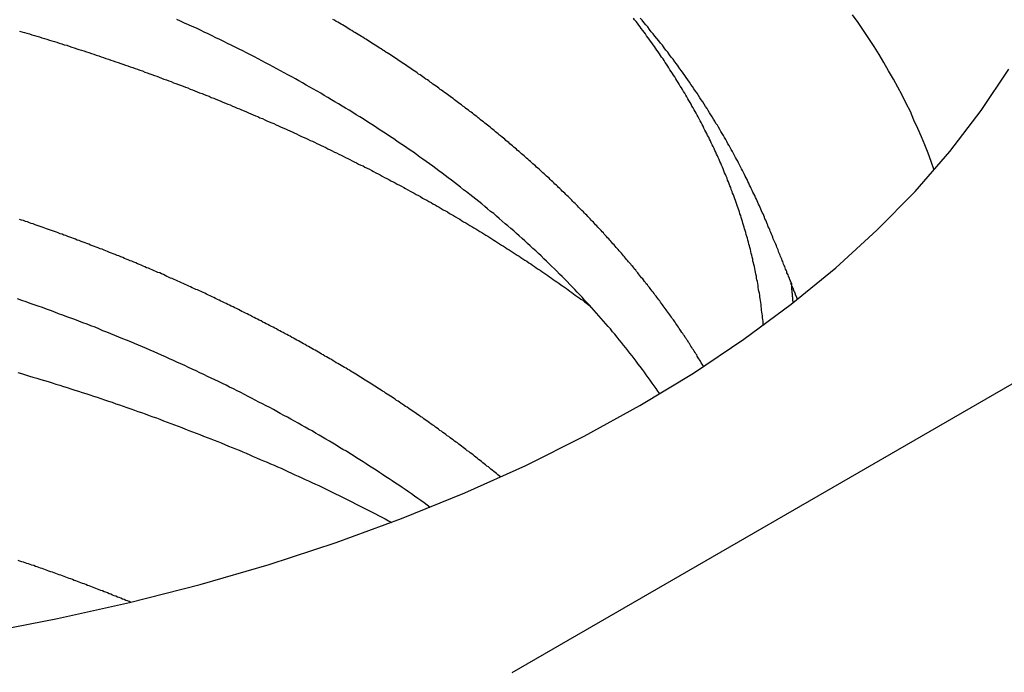
# Model space of a CAD drawing. Extents: x 0 to 2099, y -752 to 736.
# Drawn here: x 203 to 206, y 471 to 473 of the extents above; entities that cross this region are included whole.
import ezdxf

# ---------------------------------------------------------------- set-up
doc = ezdxf.new("R2010")
doc.units = 0
doc.header["$LTSCALE"] = 3
doc.layers.add('TK1', color=7, linetype='CONTINUOUS')

msp = doc.modelspace()

# ---------------------------------------------------------------- linework, layer by layer
at = {"layer": 'TK1'}
msp.add_line((248.9685, 496.3046), (204.4207, 470.585), dxfattribs=at)
for points in [[(205.936, 472.389, 0), (205.926, 472.42, 0), (205.915, 472.45, 0), (205.903, 472.48, 0), (205.891, 472.509, 0), (205.878, 472.539, 0), (205.864, 472.569, 0), (205.851, 472.599, 0), (205.836, 472.628, 0), (205.821, 472.658, 0), (205.806, 472.687, 0), (205.79, 472.716, 0), (205.773, 472.746, 0), (205.756, 472.775, 0), (205.739, 472.804, 0), (205.721, 472.833, 0), (205.702, 472.862, 0), (205.683, 472.89, 0), (205.664, 472.919, 0), (205.643, 472.947, 0)], [(204.951, 471.586, 0), (204.944, 471.596, 0), (204.938, 471.606, 0), (204.931, 471.615, 0), (204.924, 471.625, 0), (204.917, 471.635, 0), (204.91, 471.645, 0), (204.903, 471.655, 0), (204.896, 471.664, 0), (204.889, 471.674, 0), (204.881, 471.684, 0), (204.874, 471.693, 0), (204.867, 471.703, 0), (204.859, 471.713, 0), (204.852, 471.723, 0), (204.844, 471.732, 0), (204.837, 471.742, 0), (204.829, 471.752, 0), (204.821, 471.761, 0), (204.814, 471.771, 0), (204.806, 471.78, 0), (204.798, 471.79, 0), (204.79, 471.8, 0), (204.782, 471.809, 0), (204.774, 471.819, 0), (204.766, 471.828, 0), (204.758, 471.838, 0), (204.749, 471.847, 0), (204.741, 471.857, 0), (204.733, 471.866, 0), (204.724, 471.876, 0), (204.716, 471.885, 0), (204.707, 471.895, 0), (204.699, 471.904, 0), (204.69, 471.914, 0), (204.681, 471.923, 0), (204.673, 471.933, 0), (204.664, 471.942, 0), (204.655, 471.951, 0), (204.646, 471.961, 0), (204.637, 471.97, 0), (204.628, 471.979, 0), (204.619, 471.989, 0), (204.61, 471.998, 0), (204.601, 472.007, 0), (204.591, 472.016, 0), (204.582, 472.026, 0), (204.573, 472.035, 0), (204.563, 472.044, 0), (204.554, 472.053, 0), (204.545, 472.062, 0), (204.535, 472.071, 0), (204.525, 472.081, 0), (204.516, 472.09, 0), (204.506, 472.099, 0), (204.496, 472.108, 0), (204.486, 472.117, 0), (204.477, 472.126, 0), (204.467, 472.135, 0), (204.457, 472.144, 0), (204.447, 472.153, 0), (204.437, 472.162, 0), (204.427, 472.171, 0), (204.416, 472.18, 0), (204.406, 472.189, 0), (204.396, 472.197, 0), (204.386, 472.206, 0), (204.375, 472.215, 0), (204.365, 472.224, 0), (204.355, 472.233, 0), (204.344, 472.241, 0), (204.333, 472.25, 0), (204.323, 472.259, 0), (204.312, 472.268, 0), (204.302, 472.276, 0), (204.291, 472.285, 0), (204.28, 472.293, 0), (204.269, 472.302, 0), (204.258, 472.311, 0), (204.247, 472.319, 0), (204.236, 472.328, 0), (204.225, 472.336, 0), (204.214, 472.345, 0), (204.203, 472.353, 0), (204.192, 472.362, 0), (204.181, 472.37, 0), (204.17, 472.378, 0), (204.158, 472.387, 0), (204.147, 472.395, 0), (204.136, 472.403, 0), (204.124, 472.412, 0), (204.113, 472.42, 0), (204.101, 472.428, 0), (204.09, 472.436, 0), (204.078, 472.445, 0), (204.067, 472.453, 0), (204.055, 472.461, 0), (204.043, 472.469, 0), (204.031, 472.477, 0), (204.019, 472.485, 0), (204.007, 472.493, 0), (203.996, 472.501, 0), (203.984, 472.509, 0), (203.972, 472.517, 0), (203.959, 472.525, 0), (203.947, 472.533, 0), (203.935, 472.541, 0), (203.923, 472.549, 0), (203.911, 472.557, 0), (203.898, 472.565, 0), (203.886, 472.573, 0), (203.874, 472.58, 0), (203.861, 472.588, 0), (203.849, 472.596, 0), (203.836, 472.604, 0), (203.823, 472.611, 0), (203.811, 472.619, 0), (203.798, 472.627, 0), (203.785, 472.634, 0), (203.773, 472.642, 0), (203.76, 472.65, 0), (203.747, 472.657, 0), (203.734, 472.665, 0), (203.721, 472.672, 0), (203.708, 472.68, 0), (203.695, 472.687, 0), (203.682, 472.694, 0), (203.669, 472.702, 0), (203.656, 472.709, 0), (203.643, 472.717, 0), (203.63, 472.724, 0), (203.616, 472.731, 0), (203.603, 472.738, 0), (203.59, 472.746, 0), (203.576, 472.753, 0), (203.563, 472.76, 0), (203.55, 472.767, 0), (203.536, 472.774, 0), (203.523, 472.781, 0), (203.509, 472.789, 0), (203.496, 472.796, 0), (203.482, 472.803, 0), (203.468, 472.81, 0), (203.455, 472.817, 0), (203.441, 472.823, 0), (203.427, 472.83, 0), (203.413, 472.837, 0), (203.399, 472.844, 0), (203.386, 472.851, 0), (203.372, 472.858, 0), (203.358, 472.864, 0), (203.344, 472.871, 0), (203.33, 472.878, 0), (203.316, 472.884, 0), (203.302, 472.891, 0), (203.288, 472.898, 0), (203.273, 472.904, 0), (203.259, 472.911, 0), (203.245, 472.917, 0), (203.231, 472.924, 0), (203.217, 472.93, 0)], [(205.109, 471.684, 0), (205.106, 471.689, 0), (205.103, 471.693, 0), (205.1, 471.698, 0), (205.098, 471.703, 0), (205.095, 471.707, 0), (205.092, 471.712, 0), (205.089, 471.716, 0), (205.086, 471.721, 0), (205.084, 471.726, 0), (205.081, 471.73, 0), (205.078, 471.735, 0), (205.075, 471.739, 0), (205.072, 471.744, 0), (205.069, 471.748, 0), (205.066, 471.753, 0), (205.063, 471.757, 0), (205.06, 471.762, 0), (205.058, 471.767, 0), (205.055, 471.771, 0), (205.052, 471.776, 0), (205.049, 471.78, 0), (205.046, 471.785, 0), (205.043, 471.789, 0), (205.04, 471.794, 0), (205.037, 471.798, 0), (205.034, 471.803, 0), (205.031, 471.807, 0), (205.027, 471.812, 0), (205.024, 471.816, 0), (205.021, 471.821, 0), (205.018, 471.825, 0), (205.015, 471.83, 0), (205.012, 471.834, 0), (205.009, 471.839, 0), (205.006, 471.843, 0), (205.003, 471.848, 0), (205, 471.852, 0), (204.996, 471.857, 0), (204.993, 471.861, 0), (204.99, 471.866, 0), (204.987, 471.87, 0), (204.984, 471.875, 0), (204.98, 471.879, 0), (204.977, 471.884, 0), (204.974, 471.888, 0), (204.971, 471.893, 0), (204.967, 471.897, 0), (204.964, 471.902, 0), (204.961, 471.906, 0), (204.958, 471.911, 0), (204.954, 471.915, 0), (204.951, 471.92, 0), (204.948, 471.924, 0), (204.944, 471.928, 0), (204.941, 471.933, 0), (204.938, 471.937, 0), (204.934, 471.942, 0), (204.931, 471.946, 0), (204.927, 471.951, 0), (204.924, 471.955, 0), (204.921, 471.959, 0), (204.917, 471.964, 0), (204.914, 471.968, 0), (204.91, 471.973, 0), (204.907, 471.977, 0), (204.903, 471.981, 0), (204.9, 471.986, 0), (204.897, 471.99, 0), (204.893, 471.995, 0), (204.89, 471.999, 0), (204.886, 472.003, 0), (204.882, 472.008, 0), (204.879, 472.012, 0), (204.875, 472.017, 0), (204.872, 472.021, 0), (204.868, 472.025, 0), (204.865, 472.03, 0), (204.861, 472.034, 0), (204.858, 472.038, 0), (204.854, 472.043, 0), (204.85, 472.047, 0), (204.847, 472.052, 0), (204.843, 472.056, 0), (204.839, 472.06, 0), (204.836, 472.065, 0), (204.832, 472.069, 0), (204.828, 472.073, 0), (204.825, 472.078, 0), (204.821, 472.082, 0), (204.817, 472.086, 0), (204.814, 472.091, 0), (204.81, 472.095, 0), (204.806, 472.099, 0), (204.802, 472.104, 0), (204.798, 472.108, 0), (204.795, 472.112, 0), (204.791, 472.116, 0), (204.787, 472.121, 0), (204.783, 472.125, 0), (204.779, 472.129, 0), (204.776, 472.134, 0), (204.772, 472.138, 0), (204.768, 472.142, 0), (204.764, 472.146, 0), (204.76, 472.151, 0), (204.756, 472.155, 0), (204.752, 472.159, 0), (204.749, 472.164, 0), (204.745, 472.168, 0), (204.741, 472.172, 0), (204.737, 472.176, 0), (204.733, 472.181, 0), (204.729, 472.185, 0), (204.725, 472.189, 0), (204.721, 472.193, 0), (204.717, 472.198, 0), (204.713, 472.202, 0), (204.709, 472.206, 0), (204.705, 472.21, 0), (204.701, 472.214, 0), (204.697, 472.219, 0), (204.693, 472.223, 0), (204.689, 472.227, 0), (204.685, 472.231, 0), (204.681, 472.235, 0), (204.677, 472.24, 0), (204.672, 472.244, 0), (204.668, 472.248, 0), (204.664, 472.252, 0), (204.66, 472.256, 0), (204.656, 472.261, 0), (204.652, 472.265, 0), (204.648, 472.269, 0), (204.643, 472.273, 0), (204.639, 472.277, 0), (204.635, 472.281, 0), (204.631, 472.286, 0), (204.627, 472.29, 0), (204.622, 472.294, 0), (204.618, 472.298, 0), (204.614, 472.302, 0), (204.61, 472.306, 0), (204.606, 472.31, 0), (204.601, 472.314, 0), (204.597, 472.319, 0), (204.593, 472.323, 0), (204.588, 472.327, 0), (204.584, 472.331, 0), (204.58, 472.335, 0), (204.575, 472.339, 0), (204.571, 472.343, 0), (204.567, 472.347, 0), (204.562, 472.351, 0), (204.558, 472.355, 0), (204.554, 472.36, 0), (204.549, 472.364, 0), (204.545, 472.368, 0), (204.54, 472.372, 0), (204.536, 472.376, 0), (204.532, 472.38, 0), (204.527, 472.384, 0), (204.523, 472.388, 0), (204.518, 472.392, 0), (204.514, 472.396, 0), (204.509, 472.4, 0), (204.505, 472.404, 0), (204.5, 472.408, 0), (204.496, 472.412, 0), (204.491, 472.416, 0), (204.487, 472.42, 0), (204.482, 472.424, 0), (204.478, 472.428, 0), (204.473, 472.432, 0), (204.469, 472.436, 0), (204.464, 472.44, 0), (204.46, 472.444, 0), (204.455, 472.448, 0), (204.45, 472.452, 0), (204.446, 472.456, 0), (204.441, 472.46, 0), (204.437, 472.464, 0), (204.432, 472.468, 0), (204.427, 472.472, 0), (204.423, 472.476, 0), (204.418, 472.48, 0), (204.413, 472.484, 0), (204.409, 472.488, 0), (204.404, 472.492, 0), (204.399, 472.496, 0), (204.395, 472.5, 0), (204.39, 472.504, 0), (204.385, 472.508, 0), (204.38, 472.512, 0), (204.376, 472.515, 0), (204.371, 472.519, 0), (204.366, 472.523, 0), (204.361, 472.527, 0), (204.357, 472.531, 0), (204.352, 472.535, 0), (204.347, 472.539, 0), (204.342, 472.543, 0), (204.337, 472.547, 0), (204.333, 472.55, 0), (204.328, 472.554, 0), (204.323, 472.558, 0), (204.318, 472.562, 0), (204.313, 472.566, 0), (204.308, 472.57, 0), (204.303, 472.574, 0), (204.299, 472.577, 0), (204.294, 472.581, 0), (204.289, 472.585, 0), (204.284, 472.589, 0), (204.279, 472.593, 0), (204.274, 472.597, 0), (204.269, 472.6, 0), (204.264, 472.604, 0), (204.259, 472.608, 0), (204.254, 472.612, 0), (204.249, 472.616, 0), (204.244, 472.619, 0), (204.239, 472.623, 0), (204.234, 472.627, 0), (204.229, 472.631, 0), (204.224, 472.634, 0), (204.219, 472.638, 0), (204.214, 472.642, 0), (204.209, 472.646, 0), (204.204, 472.65, 0), (204.199, 472.653, 0), (204.194, 472.657, 0), (204.189, 472.661, 0), (204.184, 472.664, 0), (204.179, 472.668, 0), (204.173, 472.672, 0), (204.168, 472.676, 0), (204.163, 472.679, 0), (204.158, 472.683, 0), (204.153, 472.687, 0), (204.148, 472.69, 0), (204.143, 472.694, 0), (204.137, 472.698, 0), (204.132, 472.702, 0), (204.127, 472.705, 0), (204.122, 472.709, 0), (204.117, 472.713, 0), (204.112, 472.716, 0), (204.106, 472.72, 0), (204.101, 472.724, 0), (204.096, 472.727, 0), (204.091, 472.731, 0), (204.085, 472.734, 0), (204.08, 472.738, 0), (204.075, 472.742, 0), (204.07, 472.745, 0), (204.064, 472.749, 0), (204.059, 472.753, 0), (204.054, 472.756, 0), (204.048, 472.76, 0), (204.043, 472.763, 0), (204.038, 472.767, 0), (204.032, 472.771, 0), (204.027, 472.774, 0), (204.022, 472.778, 0), (204.016, 472.781, 0), (204.011, 472.785, 0), (204.006, 472.788, 0), (204, 472.792, 0), (203.995, 472.796, 0), (203.989, 472.799, 0), (203.984, 472.803, 0), (203.979, 472.806, 0), (203.973, 472.81, 0), (203.968, 472.813, 0), (203.962, 472.817, 0), (203.957, 472.82, 0), (203.951, 472.824, 0), (203.946, 472.827, 0), (203.94, 472.831, 0), (203.935, 472.834, 0), (203.929, 472.838, 0), (203.924, 472.841, 0), (203.918, 472.845, 0), (203.913, 472.848, 0), (203.907, 472.852, 0), (203.902, 472.855, 0), (203.896, 472.859, 0), (203.891, 472.862, 0), (203.885, 472.866, 0), (203.88, 472.869, 0), (203.874, 472.872, 0), (203.868, 472.876, 0), (203.863, 472.879, 0), (203.857, 472.883, 0), (203.852, 472.886, 0), (203.846, 472.89, 0), (203.84, 472.893, 0), (203.835, 472.896, 0), (203.829, 472.9, 0), (203.824, 472.903, 0), (203.818, 472.907, 0), (203.812, 472.91, 0), (203.807, 472.913, 0), (203.801, 472.917, 0), (203.795, 472.92, 0), (203.789, 472.923, 0), (203.784, 472.927, 0), (203.778, 472.93, 0)], [(205.323, 471.832, 0), (205.322, 471.839, 0), (205.322, 471.846, 0), (205.321, 471.853, 0), (205.32, 471.859, 0), (205.32, 471.866, 0), (205.319, 471.873, 0), (205.318, 471.88, 0), (205.317, 471.887, 0), (205.316, 471.893, 0), (205.315, 471.9, 0), (205.315, 471.907, 0), (205.314, 471.914, 0), (205.313, 471.921, 0), (205.312, 471.928, 0), (205.311, 471.934, 0), (205.31, 471.941, 0), (205.309, 471.948, 0), (205.307, 471.955, 0), (205.306, 471.961, 0), (205.305, 471.968, 0), (205.304, 471.975, 0), (205.303, 471.982, 0), (205.302, 471.989, 0), (205.3, 471.995, 0), (205.299, 472.002, 0), (205.298, 472.009, 0), (205.296, 472.016, 0), (205.295, 472.023, 0), (205.294, 472.029, 0), (205.292, 472.036, 0), (205.291, 472.043, 0), (205.289, 472.05, 0), (205.288, 472.056, 0), (205.286, 472.063, 0), (205.285, 472.07, 0), (205.283, 472.077, 0), (205.282, 472.084, 0), (205.28, 472.09, 0), (205.278, 472.097, 0), (205.277, 472.104, 0), (205.275, 472.111, 0), (205.273, 472.117, 0), (205.271, 472.124, 0), (205.27, 472.131, 0), (205.268, 472.138, 0), (205.266, 472.145, 0), (205.264, 472.151, 0), (205.262, 472.158, 0), (205.26, 472.165, 0), (205.258, 472.172, 0), (205.256, 472.178, 0), (205.254, 472.185, 0), (205.252, 472.192, 0), (205.25, 472.199, 0), (205.248, 472.205, 0), (205.246, 472.212, 0), (205.244, 472.219, 0), (205.242, 472.226, 0), (205.239, 472.232, 0), (205.237, 472.239, 0), (205.235, 472.246, 0), (205.233, 472.253, 0), (205.23, 472.259, 0), (205.228, 472.266, 0), (205.226, 472.273, 0), (205.223, 472.28, 0), (205.221, 472.286, 0), (205.218, 472.293, 0), (205.216, 472.3, 0), (205.213, 472.306, 0), (205.211, 472.313, 0), (205.208, 472.32, 0), (205.206, 472.327, 0), (205.203, 472.333, 0), (205.201, 472.34, 0), (205.198, 472.347, 0), (205.195, 472.353, 0), (205.193, 472.36, 0), (205.19, 472.367, 0), (205.187, 472.374, 0), (205.184, 472.38, 0), (205.181, 472.387, 0), (205.179, 472.394, 0), (205.176, 472.4, 0), (205.173, 472.407, 0), (205.17, 472.414, 0), (205.167, 472.42, 0), (205.164, 472.427, 0), (205.161, 472.434, 0), (205.158, 472.44, 0), (205.155, 472.447, 0), (205.152, 472.454, 0), (205.149, 472.46, 0), (205.146, 472.467, 0), (205.143, 472.474, 0), (205.14, 472.48, 0), (205.136, 472.487, 0), (205.133, 472.494, 0), (205.13, 472.5, 0), (205.127, 472.507, 0), (205.123, 472.514, 0), (205.12, 472.52, 0), (205.117, 472.527, 0), (205.113, 472.533, 0), (205.11, 472.54, 0), (205.107, 472.547, 0), (205.103, 472.553, 0), (205.1, 472.56, 0), (205.096, 472.566, 0), (205.093, 472.573, 0), (205.089, 472.58, 0), (205.086, 472.586, 0), (205.082, 472.593, 0), (205.078, 472.599, 0), (205.075, 472.606, 0), (205.071, 472.613, 0), (205.067, 472.619, 0), (205.064, 472.626, 0), (205.06, 472.632, 0), (205.056, 472.639, 0), (205.052, 472.645, 0), (205.048, 472.652, 0), (205.045, 472.658, 0), (205.041, 472.665, 0), (205.037, 472.671, 0), (205.033, 472.678, 0), (205.029, 472.684, 0), (205.025, 472.691, 0), (205.021, 472.698, 0), (205.017, 472.704, 0), (205.013, 472.711, 0), (205.009, 472.717, 0), (205.005, 472.724, 0), (205.001, 472.73, 0), (204.997, 472.736, 0), (204.992, 472.743, 0), (204.988, 472.749, 0), (204.984, 472.756, 0), (204.98, 472.762, 0), (204.976, 472.769, 0), (204.971, 472.775, 0), (204.967, 472.782, 0), (204.963, 472.788, 0), (204.958, 472.795, 0), (204.954, 472.801, 0), (204.95, 472.807, 0), (204.945, 472.814, 0), (204.941, 472.82, 0), (204.936, 472.827, 0), (204.932, 472.833, 0), (204.927, 472.839, 0), (204.923, 472.846, 0), (204.918, 472.852, 0), (204.913, 472.859, 0), (204.909, 472.865, 0), (204.904, 472.871, 0), (204.9, 472.878, 0), (204.895, 472.884, 0), (204.89, 472.89, 0), (204.885, 472.897, 0), (204.881, 472.903, 0), (204.876, 472.909, 0), (204.871, 472.916, 0), (204.866, 472.922, 0), (204.861, 472.928, 0), (204.857, 472.935, 0)], [(205.423, 471.985, 0), (205.422, 471.989, 0), (205.42, 471.993, 0), (205.418, 471.997, 0), (205.417, 472.001, 0), (205.415, 472.005, 0), (205.413, 472.009, 0), (205.412, 472.013, 0), (205.41, 472.017, 0), (205.408, 472.021, 0), (205.407, 472.025, 0), (205.405, 472.03, 0), (205.403, 472.034, 0), (205.401, 472.038, 0), (205.4, 472.043, 0), (205.398, 472.047, 0), (205.396, 472.052, 0), (205.394, 472.056, 0), (205.393, 472.061, 0), (205.391, 472.065, 0), (205.389, 472.07, 0), (205.387, 472.074, 0), (205.385, 472.079, 0), (205.383, 472.084, 0), (205.381, 472.089, 0), (205.379, 472.093, 0), (205.377, 472.098, 0), (205.376, 472.103, 0), (205.374, 472.108, 0), (205.372, 472.113, 0), (205.37, 472.118, 0), (205.368, 472.123, 0), (205.365, 472.128, 0), (205.363, 472.133, 0), (205.361, 472.138, 0), (205.359, 472.143, 0), (205.357, 472.149, 0), (205.355, 472.154, 0), (205.353, 472.159, 0), (205.35, 472.165, 0), (205.348, 472.17, 0), (205.346, 472.175, 0), (205.344, 472.181, 0), (205.341, 472.186, 0), (205.339, 472.192, 0), (205.337, 472.197, 0), (205.334, 472.203, 0), (205.332, 472.209, 0), (205.329, 472.214, 0), (205.327, 472.22, 0), (205.325, 472.226, 0), (205.322, 472.232, 0), (205.319, 472.237, 0), (205.317, 472.243, 0), (205.314, 472.249, 0), (205.312, 472.255, 0), (205.309, 472.261, 0), (205.306, 472.267, 0), (205.303, 472.273, 0), (205.301, 472.279, 0), (205.298, 472.285, 0), (205.295, 472.291, 0), (205.292, 472.298, 0), (205.289, 472.304, 0), (205.286, 472.31, 0), (205.283, 472.316, 0), (205.28, 472.323, 0), (205.277, 472.329, 0), (205.274, 472.335, 0), (205.271, 472.342, 0), (205.268, 472.348, 0), (205.265, 472.355, 0), (205.261, 472.361, 0), (205.258, 472.368, 0), (205.255, 472.374, 0), (205.252, 472.381, 0), (205.248, 472.388, 0), (205.245, 472.394, 0), (205.241, 472.401, 0), (205.238, 472.408, 0), (205.234, 472.415, 0), (205.231, 472.421, 0), (205.227, 472.428, 0), (205.223, 472.435, 0), (205.22, 472.442, 0), (205.216, 472.449, 0), (205.212, 472.456, 0), (205.208, 472.463, 0), (205.204, 472.47, 0), (205.2, 472.477, 0), (205.196, 472.484, 0), (205.192, 472.492, 0), (205.188, 472.499, 0), (205.184, 472.506, 0), (205.18, 472.513, 0), (205.175, 472.521, 0), (205.171, 472.528, 0), (205.167, 472.535, 0), (205.162, 472.543, 0), (205.158, 472.55, 0), (205.153, 472.557, 0), (205.149, 472.565, 0), (205.144, 472.572, 0), (205.14, 472.58, 0), (205.135, 472.588, 0), (205.13, 472.595, 0), (205.125, 472.603, 0), (205.121, 472.61, 0), (205.116, 472.618, 0), (205.111, 472.626, 0), (205.106, 472.634, 0), (205.1, 472.641, 0), (205.095, 472.649, 0), (205.09, 472.657, 0), (205.085, 472.665, 0), (205.08, 472.673, 0), (205.074, 472.681, 0), (205.069, 472.689, 0), (205.063, 472.697, 0), (205.058, 472.705, 0), (205.052, 472.713, 0), (205.046, 472.721, 0), (205.041, 472.729, 0), (205.035, 472.737, 0), (205.029, 472.745, 0), (205.023, 472.753, 0), (205.017, 472.762, 0), (205.011, 472.77, 0), (205.005, 472.778, 0), (204.999, 472.787, 0), (204.992, 472.795, 0), (204.986, 472.803, 0), (204.98, 472.812, 0), (204.973, 472.82, 0), (204.967, 472.828, 0), (204.961, 472.837, 0), (204.954, 472.845, 0), (204.948, 472.853, 0), (204.941, 472.862, 0), (204.934, 472.87, 0), (204.928, 472.878, 0), (204.921, 472.886, 0), (204.915, 472.894, 0), (204.908, 472.903, 0), (204.901, 472.911, 0), (204.894, 472.919, 0), (204.888, 472.927, 0), (204.881, 472.935, 0)], [(202.652, 472.888, 0), (202.661, 472.886, 0), (202.67, 472.883, 0), (202.679, 472.881, 0), (202.688, 472.878, 0), (202.697, 472.875, 0), (202.706, 472.872, 0), (202.715, 472.87, 0), (202.724, 472.867, 0), (202.733, 472.864, 0), (202.742, 472.862, 0), (202.751, 472.859, 0), (202.76, 472.856, 0), (202.769, 472.853, 0), (202.778, 472.851, 0), (202.787, 472.848, 0), (202.795, 472.845, 0), (202.804, 472.842, 0), (202.813, 472.839, 0), (202.822, 472.837, 0), (202.831, 472.834, 0), (202.84, 472.831, 0), (202.849, 472.828, 0), (202.858, 472.825, 0), (202.866, 472.822, 0), (202.875, 472.82, 0), (202.884, 472.817, 0), (202.893, 472.814, 0), (202.902, 472.811, 0), (202.911, 472.808, 0), (202.919, 472.805, 0), (202.928, 472.802, 0), (202.937, 472.799, 0), (202.946, 472.796, 0), (202.954, 472.793, 0), (202.963, 472.79, 0), (202.972, 472.787, 0), (202.981, 472.784, 0), (202.989, 472.781, 0), (202.998, 472.778, 0), (203.007, 472.775, 0), (203.016, 472.772, 0), (203.024, 472.769, 0), (203.033, 472.766, 0), (203.042, 472.763, 0), (203.05, 472.76, 0), (203.059, 472.757, 0), (203.068, 472.754, 0), (203.076, 472.751, 0), (203.085, 472.748, 0), (203.094, 472.745, 0), (203.102, 472.741, 0), (203.111, 472.738, 0), (203.12, 472.735, 0), (203.128, 472.732, 0), (203.137, 472.729, 0), (203.146, 472.726, 0), (203.154, 472.723, 0), (203.163, 472.719, 0), (203.171, 472.716, 0), (203.18, 472.713, 0), (203.189, 472.71, 0), (203.197, 472.707, 0), (203.206, 472.703, 0), (203.214, 472.7, 0), (203.223, 472.697, 0), (203.231, 472.694, 0), (203.24, 472.69, 0), (203.248, 472.687, 0), (203.257, 472.684, 0), (203.265, 472.68, 0), (203.274, 472.677, 0), (203.282, 472.674, 0), (203.291, 472.67, 0), (203.299, 472.667, 0), (203.308, 472.664, 0), (203.316, 472.66, 0), (203.325, 472.657, 0), (203.333, 472.654, 0), (203.341, 472.65, 0), (203.35, 472.647, 0), (203.358, 472.644, 0), (203.367, 472.64, 0), (203.375, 472.637, 0), (203.383, 472.633, 0), (203.392, 472.63, 0), (203.4, 472.626, 0), (203.409, 472.623, 0), (203.417, 472.619, 0), (203.425, 472.616, 0), (203.434, 472.612, 0), (203.442, 472.609, 0), (203.45, 472.605, 0), (203.459, 472.602, 0), (203.467, 472.598, 0), (203.475, 472.595, 0), (203.483, 472.591, 0), (203.492, 472.588, 0), (203.5, 472.584, 0), (203.508, 472.581, 0), (203.516, 472.577, 0), (203.525, 472.574, 0), (203.533, 472.57, 0), (203.541, 472.566, 0), (203.549, 472.563, 0), (203.558, 472.559, 0), (203.566, 472.556, 0), (203.574, 472.552, 0), (203.582, 472.548, 0), (203.59, 472.545, 0), (203.598, 472.541, 0), (203.607, 472.537, 0), (203.615, 472.534, 0), (203.623, 472.53, 0), (203.631, 472.526, 0), (203.639, 472.523, 0), (203.647, 472.519, 0), (203.655, 472.515, 0), (203.663, 472.511, 0), (203.671, 472.508, 0), (203.68, 472.504, 0), (203.688, 472.5, 0), (203.696, 472.496, 0), (203.704, 472.493, 0), (203.712, 472.489, 0), (203.72, 472.485, 0), (203.728, 472.481, 0), (203.736, 472.477, 0), (203.744, 472.474, 0), (203.752, 472.47, 0), (203.76, 472.466, 0), (203.768, 472.462, 0), (203.775, 472.458, 0), (203.783, 472.454, 0), (203.791, 472.451, 0), (203.799, 472.447, 0), (203.807, 472.443, 0), (203.815, 472.439, 0), (203.823, 472.435, 0), (203.831, 472.431, 0), (203.839, 472.427, 0), (203.847, 472.423, 0), (203.854, 472.419, 0), (203.862, 472.415, 0), (203.87, 472.411, 0), (203.878, 472.407, 0), (203.886, 472.404, 0), (203.893, 472.4, 0), (203.901, 472.396, 0), (203.909, 472.392, 0), (203.917, 472.388, 0), (203.924, 472.384, 0), (203.932, 472.38, 0), (203.94, 472.376, 0), (203.948, 472.372, 0), (203.955, 472.367, 0), (203.963, 472.363, 0), (203.971, 472.359, 0), (203.978, 472.355, 0), (203.986, 472.351, 0), (203.994, 472.347, 0), (204.001, 472.343, 0), (204.009, 472.339, 0), (204.017, 472.335, 0), (204.024, 472.331, 0), (204.032, 472.327, 0), (204.039, 472.323, 0), (204.047, 472.318, 0), (204.055, 472.314, 0), (204.062, 472.31, 0), (204.07, 472.306, 0), (204.077, 472.302, 0), (204.085, 472.298, 0), (204.092, 472.294, 0), (204.1, 472.289, 0), (204.107, 472.285, 0), (204.115, 472.281, 0), (204.122, 472.277, 0), (204.13, 472.273, 0), (204.137, 472.268, 0), (204.145, 472.264, 0), (204.152, 472.26, 0), (204.159, 472.256, 0), (204.167, 472.251, 0), (204.174, 472.247, 0), (204.182, 472.243, 0), (204.189, 472.239, 0), (204.196, 472.234, 0), (204.204, 472.23, 0), (204.211, 472.226, 0), (204.218, 472.221, 0), (204.226, 472.217, 0), (204.233, 472.213, 0), (204.24, 472.208, 0), (204.247, 472.204, 0), (204.255, 472.2, 0), (204.262, 472.195, 0), (204.269, 472.191, 0), (204.276, 472.187, 0), (204.284, 472.182, 0), (204.291, 472.178, 0), (204.298, 472.174, 0), (204.305, 472.169, 0), (204.312, 472.165, 0), (204.32, 472.16, 0), (204.327, 472.156, 0), (204.334, 472.152, 0), (204.341, 472.147, 0), (204.348, 472.143, 0), (204.355, 472.138, 0), (204.362, 472.134, 0), (204.369, 472.129, 0), (204.376, 472.125, 0), (204.383, 472.12, 0), (204.39, 472.116, 0), (204.397, 472.112, 0), (204.404, 472.107, 0), (204.411, 472.103, 0), (204.418, 472.098, 0), (204.425, 472.094, 0), (204.432, 472.089, 0), (204.439, 472.084, 0), (204.446, 472.08, 0), (204.453, 472.075, 0), (204.46, 472.071, 0), (204.467, 472.066, 0), (204.474, 472.062, 0), (204.481, 472.057, 0), (204.488, 472.053, 0), (204.494, 472.048, 0), (204.501, 472.043, 0), (204.508, 472.039, 0), (204.515, 472.034, 0), (204.522, 472.03, 0), (204.528, 472.025, 0), (204.535, 472.02, 0), (204.542, 472.016, 0), (204.549, 472.011, 0), (204.555, 472.006, 0), (204.562, 472.002, 0), (204.569, 471.997, 0), (204.576, 471.992, 0), (204.582, 471.988, 0), (204.589, 471.983, 0), (204.596, 471.978, 0), (204.602, 471.974, 0), (204.609, 471.969, 0), (204.616, 471.964, 0), (204.622, 471.96, 0), (204.629, 471.955, 0), (204.635, 471.95, 0), (204.642, 471.945, 0), (204.648, 471.941, 0), (204.655, 471.936, 0), (204.662, 471.931, 0), (204.668, 471.926, 0), (204.675, 471.922, 0), (204.681, 471.917, 0), (204.688, 471.912, 0), (204.694, 471.907, 0), (204.7, 471.902, 0)], [(202.525, 470.729, 0), (202.789, 470.78, 0), (203.047, 470.837, 0), (203.301, 470.902, 0), (203.549, 470.974, 0), (203.79, 471.053, 0), (204.024, 471.139, 0), (204.251, 471.231, 0), (204.47, 471.329, 0), (204.68, 471.434, 0), (204.88, 471.544, 0), (205.072, 471.66, 0), (205.253, 471.782, 0), (205.423, 471.908, 0), (205.583, 472.039, 0), (205.731, 472.174, 0), (205.868, 472.313, 0), (205.993, 472.456, 0), (206.105, 472.603, 0), (206.205, 472.752, 0)], [(204.45, 472.452, 0), (204.45, 472.452, 0), (204.45, 472.452, 0), (204.45, 472.452, 0), (204.45, 472.452, 0), (204.45, 472.452, 0), (204.45, 472.452, 0), (204.45, 472.452, 0), (204.45, 472.452, 0), (204.45, 472.452, 0), (204.45, 472.452, 0), (204.45, 472.452, 0), (204.45, 472.452, 0), (204.45, 472.452, 0), (204.45, 472.452, 0), (204.45, 472.452, 0), (204.45, 472.452, 0), (204.45, 472.452, 0), (204.45, 472.452, 0), (204.45, 472.452, 0), (204.45, 472.452, 0), (204.45, 472.452, 0), (204.45, 472.452, 0), (204.45, 472.452, 0), (204.45, 472.452, 0), (204.45, 472.452, 0), (204.45, 472.452, 0), (204.45, 472.452, 0), (204.45, 472.452, 0), (204.45, 472.452, 0), (204.45, 472.452, 0), (204.45, 472.452, 0), (204.45, 472.452, 0), (204.45, 472.452, 0), (204.45, 472.452, 0), (204.45, 472.452, 0), (204.45, 472.452, 0), (204.45, 472.452, 0), (204.45, 472.452, 0), (204.45, 472.452, 0), (204.45, 472.452, 0), (204.45, 472.452, 0), (204.45, 472.452, 0), (204.45, 472.452, 0), (204.45, 472.452, 0), (204.45, 472.452, 0), (204.45, 472.452, 0), (204.45, 472.452, 0), (204.45, 472.452, 0), (204.45, 472.452, 0), (204.45, 472.452, 0), (204.45, 472.452, 0), (204.45, 472.452, 0), (204.45, 472.452, 0), (204.45, 472.452, 0), (204.45, 472.452, 0), (204.45, 472.452, 0), (204.45, 472.452, 0), (204.45, 472.452, 0), (204.45, 472.452, 0), (204.45, 472.452, 0), (204.45, 472.452, 0), (204.45, 472.452, 0), (204.45, 472.452, 0), (204.45, 472.452, 0), (204.45, 472.452, 0), (204.45, 472.452, 0), (204.45, 472.452, 0), (204.45, 472.452, 0), (204.45, 472.452, 0), (204.45, 472.452, 0), (204.45, 472.452, 0), (204.45, 472.452, 0), (204.45, 472.452, 0), (204.45, 472.452, 0), (204.45, 472.452, 0), (204.45, 472.452, 0), (204.45, 472.452, 0), (204.45, 472.452, 0), (204.45, 472.452, 0), (204.45, 472.452, 0), (204.45, 472.452, 0), (204.45, 472.452, 0), (204.45, 472.452, 0), (204.45, 472.452, 0), (204.45, 472.452, 0), (204.45, 472.452, 0), (204.45, 472.452, 0), (204.45, 472.452, 0), (204.45, 472.452, 0), (204.45, 472.452, 0), (204.45, 472.452, 0), (204.45, 472.452, 0), (204.45, 472.452, 0), (204.45, 472.452, 0), (204.45, 472.452, 0), (204.45, 472.452, 0), (204.45, 472.452, 0), (204.45, 472.452, 0), (204.45, 472.452, 0), (204.45, 472.452, 0), (204.45, 472.452, 0), (204.45, 472.452, 0), (204.45, 472.452, 0), (204.45, 472.452, 0), (204.45, 472.452, 0), (204.45, 472.452, 0), (204.45, 472.452, 0), (204.45, 472.452, 0), (204.45, 472.452, 0), (204.45, 472.452, 0), (204.45, 472.452, 0), (204.45, 472.452, 0), (204.45, 472.452, 0), (204.45, 472.452, 0), (204.45, 472.452, 0), (204.45, 472.452, 0), (204.45, 472.452, 0), (204.45, 472.452, 0), (204.45, 472.452, 0), (204.45, 472.452, 0), (204.45, 472.452, 0), (204.45, 472.452, 0), (204.45, 472.452, 0), (204.45, 472.452, 0), (204.45, 472.452, 0), (204.45, 472.452, 0), (204.45, 472.452, 0)], [(204.38, 471.288, 0), (204.375, 471.292, 0), (204.37, 471.296, 0), (204.365, 471.3, 0), (204.36, 471.304, 0), (204.355, 471.308, 0), (204.35, 471.312, 0), (204.345, 471.316, 0), (204.341, 471.32, 0), (204.336, 471.324, 0), (204.331, 471.327, 0), (204.326, 471.331, 0), (204.321, 471.335, 0), (204.316, 471.339, 0), (204.311, 471.343, 0), (204.306, 471.347, 0), (204.301, 471.351, 0), (204.296, 471.355, 0), (204.291, 471.359, 0), (204.286, 471.363, 0), (204.281, 471.367, 0), (204.276, 471.371, 0), (204.271, 471.375, 0), (204.266, 471.379, 0), (204.26, 471.382, 0), (204.255, 471.386, 0), (204.25, 471.39, 0), (204.245, 471.394, 0), (204.24, 471.398, 0), (204.235, 471.402, 0), (204.23, 471.406, 0), (204.225, 471.41, 0), (204.22, 471.413, 0), (204.214, 471.417, 0), (204.209, 471.421, 0), (204.204, 471.425, 0), (204.199, 471.429, 0), (204.194, 471.433, 0), (204.188, 471.436, 0), (204.183, 471.44, 0), (204.178, 471.444, 0), (204.173, 471.448, 0), (204.168, 471.452, 0), (204.162, 471.455, 0), (204.157, 471.459, 0), (204.152, 471.463, 0), (204.146, 471.467, 0), (204.141, 471.471, 0), (204.136, 471.474, 0), (204.131, 471.478, 0), (204.125, 471.482, 0), (204.12, 471.486, 0), (204.115, 471.489, 0), (204.109, 471.493, 0), (204.104, 471.497, 0), (204.099, 471.501, 0), (204.093, 471.504, 0), (204.088, 471.508, 0), (204.082, 471.512, 0), (204.077, 471.516, 0), (204.072, 471.519, 0), (204.066, 471.523, 0), (204.061, 471.527, 0), (204.055, 471.53, 0), (204.05, 471.534, 0), (204.044, 471.538, 0), (204.039, 471.541, 0), (204.034, 471.545, 0), (204.028, 471.549, 0), (204.023, 471.552, 0), (204.017, 471.556, 0), (204.012, 471.56, 0), (204.006, 471.563, 0), (204.001, 471.567, 0), (203.995, 471.571, 0), (203.99, 471.574, 0), (203.984, 471.578, 0), (203.978, 471.582, 0), (203.973, 471.585, 0), (203.967, 471.589, 0), (203.962, 471.593, 0), (203.956, 471.596, 0), (203.951, 471.6, 0), (203.945, 471.603, 0), (203.939, 471.607, 0), (203.934, 471.61, 0), (203.928, 471.614, 0), (203.922, 471.618, 0), (203.917, 471.621, 0), (203.911, 471.625, 0), (203.905, 471.628, 0), (203.9, 471.632, 0), (203.894, 471.635, 0), (203.888, 471.639, 0), (203.883, 471.642, 0), (203.877, 471.646, 0), (203.871, 471.65, 0), (203.866, 471.653, 0), (203.86, 471.657, 0), (203.854, 471.66, 0), (203.848, 471.664, 0), (203.843, 471.667, 0), (203.837, 471.671, 0), (203.831, 471.674, 0), (203.825, 471.678, 0), (203.819, 471.681, 0), (203.814, 471.684, 0), (203.808, 471.688, 0), (203.802, 471.691, 0), (203.796, 471.695, 0), (203.79, 471.698, 0), (203.784, 471.702, 0), (203.779, 471.705, 0), (203.773, 471.709, 0), (203.767, 471.712, 0), (203.761, 471.715, 0), (203.755, 471.719, 0), (203.749, 471.722, 0), (203.743, 471.726, 0), (203.737, 471.729, 0), (203.732, 471.732, 0), (203.726, 471.736, 0), (203.72, 471.739, 0), (203.714, 471.743, 0), (203.708, 471.746, 0), (203.702, 471.749, 0), (203.696, 471.753, 0), (203.69, 471.756, 0), (203.684, 471.759, 0), (203.678, 471.763, 0), (203.672, 471.766, 0), (203.666, 471.769, 0), (203.66, 471.773, 0), (203.654, 471.776, 0), (203.648, 471.779, 0), (203.642, 471.783, 0), (203.636, 471.786, 0), (203.63, 471.789, 0), (203.624, 471.793, 0), (203.618, 471.796, 0), (203.612, 471.799, 0), (203.606, 471.802, 0), (203.599, 471.806, 0), (203.593, 471.809, 0), (203.587, 471.812, 0), (203.581, 471.815, 0), (203.575, 471.819, 0), (203.569, 471.822, 0), (203.563, 471.825, 0), (203.557, 471.828, 0), (203.55, 471.832, 0), (203.544, 471.835, 0), (203.538, 471.838, 0), (203.532, 471.841, 0), (203.526, 471.844, 0), (203.52, 471.848, 0), (203.513, 471.851, 0), (203.507, 471.854, 0), (203.501, 471.857, 0), (203.495, 471.86, 0), (203.489, 471.863, 0), (203.482, 471.867, 0), (203.476, 471.87, 0), (203.47, 471.873, 0), (203.464, 471.876, 0), (203.457, 471.879, 0), (203.451, 471.882, 0), (203.445, 471.885, 0), (203.439, 471.889, 0), (203.432, 471.892, 0), (203.426, 471.895, 0), (203.42, 471.898, 0), (203.413, 471.901, 0), (203.407, 471.904, 0), (203.401, 471.907, 0), (203.394, 471.91, 0), (203.388, 471.913, 0), (203.382, 471.916, 0), (203.375, 471.919, 0), (203.369, 471.922, 0), (203.363, 471.925, 0), (203.356, 471.928, 0), (203.35, 471.932, 0), (203.344, 471.935, 0), (203.337, 471.938, 0), (203.331, 471.941, 0), (203.324, 471.944, 0), (203.318, 471.947, 0), (203.312, 471.95, 0), (203.305, 471.953, 0), (203.299, 471.956, 0), (203.292, 471.959, 0), (203.286, 471.961, 0), (203.279, 471.964, 0), (203.273, 471.967, 0), (203.266, 471.97, 0), (203.26, 471.973, 0), (203.253, 471.976, 0), (203.247, 471.979, 0), (203.24, 471.982, 0), (203.234, 471.985, 0), (203.227, 471.988, 0), (203.221, 471.991, 0), (203.214, 471.994, 0), (203.208, 471.997, 0), (203.201, 472, 0), (203.195, 472.002, 0), (203.188, 472.005, 0), (203.182, 472.008, 0), (203.175, 472.011, 0), (203.169, 472.014, 0), (203.162, 472.017, 0), (203.156, 472.02, 0), (203.149, 472.022, 0), (203.142, 472.025, 0), (203.136, 472.028, 0), (203.129, 472.031, 0), (203.123, 472.034, 0), (203.116, 472.037, 0), (203.109, 472.039, 0), (203.103, 472.042, 0), (203.096, 472.045, 0), (203.089, 472.048, 0), (203.083, 472.05, 0), (203.076, 472.053, 0), (203.07, 472.056, 0), (203.063, 472.059, 0), (203.056, 472.062, 0), (203.05, 472.064, 0), (203.043, 472.067, 0), (203.036, 472.07, 0), (203.029, 472.072, 0), (203.023, 472.075, 0), (203.016, 472.078, 0), (203.009, 472.081, 0), (203.003, 472.083, 0), (202.996, 472.086, 0), (202.989, 472.089, 0), (202.983, 472.091, 0), (202.976, 472.094, 0), (202.969, 472.097, 0), (202.962, 472.099, 0), (202.956, 472.102, 0), (202.949, 472.105, 0), (202.942, 472.107, 0), (202.935, 472.11, 0), (202.928, 472.113, 0), (202.922, 472.115, 0), (202.915, 472.118, 0), (202.908, 472.12, 0), (202.901, 472.123, 0), (202.894, 472.126, 0), (202.888, 472.128, 0), (202.881, 472.131, 0), (202.874, 472.133, 0), (202.867, 472.136, 0), (202.86, 472.138, 0), (202.854, 472.141, 0), (202.847, 472.144, 0), (202.84, 472.146, 0), (202.833, 472.149, 0), (202.826, 472.151, 0), (202.819, 472.154, 0), (202.812, 472.156, 0), (202.806, 472.159, 0), (202.799, 472.161, 0), (202.792, 472.164, 0), (202.785, 472.166, 0), (202.778, 472.169, 0), (202.771, 472.171, 0), (202.764, 472.174, 0), (202.757, 472.176, 0), (202.75, 472.179, 0), (202.743, 472.181, 0), (202.737, 472.183, 0), (202.73, 472.186, 0), (202.723, 472.188, 0), (202.716, 472.191, 0), (202.709, 472.193, 0), (202.702, 472.196, 0), (202.695, 472.198, 0), (202.688, 472.2, 0), (202.681, 472.203, 0), (202.674, 472.205, 0), (202.667, 472.208, 0), (202.66, 472.21, 0), (202.653, 472.212, 0)], [(205.446, 471.925, 0), (205.446, 471.926, 0), (205.445, 471.926, 0), (205.445, 471.927, 0), (205.445, 471.927, 0), (205.445, 471.928, 0), (205.445, 471.928, 0), (205.444, 471.929, 0), (205.444, 471.929, 0), (205.444, 471.93, 0), (205.444, 471.93, 0), (205.444, 471.931, 0), (205.444, 471.931, 0), (205.443, 471.931, 0), (205.443, 471.932, 0), (205.443, 471.932, 0), (205.443, 471.933, 0), (205.443, 471.933, 0), (205.442, 471.934, 0), (205.442, 471.934, 0), (205.442, 471.935, 0), (205.442, 471.935, 0), (205.442, 471.936, 0), (205.442, 471.936, 0), (205.441, 471.937, 0), (205.441, 471.937, 0), (205.441, 471.938, 0), (205.441, 471.938, 0), (205.441, 471.939, 0), (205.44, 471.939, 0), (205.44, 471.939, 0), (205.44, 471.94, 0), (205.44, 471.94, 0), (205.44, 471.941, 0), (205.439, 471.941, 0), (205.439, 471.942, 0), (205.439, 471.942, 0), (205.439, 471.943, 0), (205.439, 471.943, 0), (205.439, 471.944, 0), (205.438, 471.944, 0), (205.438, 471.945, 0), (205.438, 471.945, 0), (205.438, 471.946, 0), (205.438, 471.946, 0), (205.437, 471.946, 0), (205.437, 471.947, 0), (205.437, 471.947, 0), (205.437, 471.948, 0), (205.437, 471.948, 0), (205.436, 471.949, 0), (205.436, 471.949, 0), (205.436, 471.95, 0), (205.436, 471.95, 0), (205.436, 471.951, 0), (205.436, 471.951, 0), (205.435, 471.952, 0), (205.435, 471.952, 0), (205.435, 471.953, 0), (205.435, 471.953, 0), (205.435, 471.954, 0), (205.434, 471.954, 0), (205.434, 471.954, 0), (205.434, 471.955, 0), (205.434, 471.955, 0), (205.434, 471.956, 0), (205.433, 471.956, 0), (205.433, 471.957, 0), (205.433, 471.957, 0), (205.433, 471.958, 0), (205.433, 471.958, 0), (205.432, 471.959, 0), (205.432, 471.959, 0), (205.432, 471.96, 0), (205.432, 471.96, 0), (205.432, 471.961, 0), (205.432, 471.961, 0), (205.431, 471.962, 0), (205.431, 471.962, 0), (205.431, 471.962, 0), (205.431, 471.963, 0), (205.431, 471.963, 0), (205.43, 471.964, 0), (205.43, 471.964, 0), (205.43, 471.965, 0), (205.43, 471.965, 0), (205.43, 471.966, 0), (205.429, 471.966, 0), (205.429, 471.967, 0), (205.429, 471.967, 0), (205.429, 471.968, 0), (205.429, 471.968, 0), (205.428, 471.969, 0), (205.428, 471.969, 0), (205.428, 471.969, 0), (205.428, 471.97, 0), (205.428, 471.97, 0), (205.427, 471.971, 0), (205.427, 471.971, 0), (205.427, 471.972, 0), (205.427, 471.972, 0), (205.427, 471.973, 0), (205.426, 471.973, 0), (205.426, 471.974, 0), (205.426, 471.974, 0), (205.426, 471.975, 0), (205.426, 471.975, 0), (205.425, 471.976, 0), (205.425, 471.976, 0), (205.425, 471.976, 0), (205.425, 471.977, 0), (205.425, 471.977, 0), (205.424, 471.978, 0), (205.424, 471.978, 0), (205.424, 471.979, 0), (205.424, 471.979, 0), (205.424, 471.98, 0), (205.423, 471.98, 0), (205.423, 471.981, 0), (205.423, 471.981, 0), (205.423, 471.982, 0), (205.423, 471.982, 0), (205.422, 471.983, 0), (205.422, 471.983, 0), (205.422, 471.984, 0), (205.422, 471.984, 0), (205.422, 471.984, 0), (205.421, 471.985, 0)], [(205.43, 471.913, 0), (205.43, 471.914, 0), (205.43, 471.914, 0), (205.43, 471.915, 0), (205.43, 471.915, 0), (205.43, 471.916, 0), (205.43, 471.916, 0), (205.43, 471.917, 0), (205.43, 471.918, 0), (205.43, 471.918, 0), (205.43, 471.919, 0), (205.43, 471.919, 0), (205.43, 471.92, 0), (205.429, 471.92, 0), (205.429, 471.921, 0), (205.429, 471.922, 0), (205.429, 471.922, 0), (205.429, 471.923, 0), (205.429, 471.923, 0), (205.429, 471.924, 0), (205.429, 471.925, 0), (205.429, 471.925, 0), (205.429, 471.926, 0), (205.429, 471.926, 0), (205.429, 471.927, 0), (205.429, 471.927, 0), (205.429, 471.928, 0), (205.429, 471.929, 0), (205.429, 471.929, 0), (205.429, 471.93, 0), (205.429, 471.93, 0), (205.429, 471.931, 0), (205.429, 471.931, 0), (205.429, 471.932, 0), (205.429, 471.933, 0), (205.429, 471.933, 0), (205.429, 471.934, 0), (205.429, 471.934, 0), (205.428, 471.935, 0), (205.428, 471.936, 0), (205.428, 471.936, 0), (205.428, 471.937, 0), (205.428, 471.937, 0), (205.428, 471.938, 0), (205.428, 471.938, 0), (205.428, 471.939, 0), (205.428, 471.94, 0), (205.428, 471.94, 0), (205.428, 471.941, 0), (205.428, 471.941, 0), (205.428, 471.942, 0), (205.428, 471.942, 0), (205.428, 471.943, 0), (205.428, 471.944, 0), (205.428, 471.944, 0), (205.428, 471.945, 0), (205.428, 471.945, 0), (205.428, 471.946, 0), (205.428, 471.946, 0), (205.428, 471.947, 0), (205.428, 471.948, 0), (205.427, 471.948, 0), (205.427, 471.949, 0), (205.427, 471.949, 0), (205.427, 471.95, 0), (205.427, 471.951, 0), (205.427, 471.951, 0), (205.427, 471.952, 0), (205.427, 471.952, 0), (205.427, 471.953, 0), (205.427, 471.953, 0), (205.427, 471.954, 0), (205.427, 471.955, 0), (205.427, 471.955, 0), (205.427, 471.956, 0), (205.427, 471.956, 0), (205.427, 471.957, 0), (205.427, 471.957, 0), (205.427, 471.958, 0), (205.427, 471.959, 0), (205.427, 471.959, 0), (205.427, 471.96, 0), (205.426, 471.96, 0), (205.426, 471.961, 0), (205.426, 471.962, 0), (205.426, 471.962, 0), (205.426, 471.963, 0), (205.426, 471.963, 0), (205.426, 471.964, 0), (205.426, 471.964, 0), (205.426, 471.965, 0), (205.426, 471.966, 0), (205.426, 471.966, 0), (205.426, 471.967, 0), (205.426, 471.967, 0), (205.426, 471.968, 0), (205.426, 471.968, 0), (205.426, 471.969, 0), (205.426, 471.97, 0), (205.426, 471.97, 0), (205.426, 471.971, 0), (205.425, 471.971, 0), (205.425, 471.972, 0), (205.425, 471.972, 0), (205.425, 471.973, 0), (205.425, 471.974, 0), (205.425, 471.974, 0), (205.425, 471.975, 0), (205.425, 471.975, 0), (205.425, 471.976, 0), (205.425, 471.977, 0), (205.425, 471.977, 0), (205.425, 471.978, 0), (205.425, 471.978, 0), (205.425, 471.979, 0), (205.425, 471.979, 0), (205.425, 471.98, 0), (205.425, 471.981, 0), (205.425, 471.981, 0), (205.424, 471.982, 0), (205.424, 471.982, 0), (205.424, 471.983, 0), (205.424, 471.983, 0), (205.424, 471.984, 0), (205.424, 471.985, 0), (205.424, 471.985, 0), (205.424, 471.986, 0), (205.424, 471.986, 0)], [(204.127, 471.179, 0), (204.116, 471.187, 0), (204.105, 471.195, 0), (204.094, 471.203, 0), (204.083, 471.211, 0), (204.071, 471.219, 0), (204.06, 471.227, 0), (204.049, 471.235, 0), (204.037, 471.243, 0), (204.026, 471.25, 0), (204.014, 471.258, 0), (204.003, 471.266, 0), (203.991, 471.274, 0), (203.98, 471.281, 0), (203.968, 471.289, 0), (203.956, 471.297, 0), (203.945, 471.304, 0), (203.933, 471.312, 0), (203.921, 471.32, 0), (203.909, 471.327, 0), (203.897, 471.335, 0), (203.886, 471.342, 0), (203.874, 471.35, 0), (203.862, 471.357, 0), (203.85, 471.365, 0), (203.838, 471.372, 0), (203.826, 471.38, 0), (203.813, 471.387, 0), (203.801, 471.394, 0), (203.789, 471.402, 0), (203.777, 471.409, 0), (203.765, 471.416, 0), (203.752, 471.424, 0), (203.74, 471.431, 0), (203.728, 471.438, 0), (203.715, 471.445, 0), (203.703, 471.453, 0), (203.69, 471.46, 0), (203.678, 471.467, 0), (203.665, 471.474, 0), (203.653, 471.481, 0), (203.64, 471.488, 0), (203.627, 471.495, 0), (203.615, 471.502, 0), (203.602, 471.509, 0), (203.589, 471.516, 0), (203.576, 471.523, 0), (203.564, 471.53, 0), (203.551, 471.537, 0), (203.538, 471.543, 0), (203.525, 471.55, 0), (203.512, 471.557, 0), (203.499, 471.564, 0), (203.486, 471.571, 0), (203.473, 471.577, 0), (203.46, 471.584, 0), (203.447, 471.591, 0), (203.434, 471.597, 0), (203.421, 471.604, 0), (203.407, 471.61, 0), (203.394, 471.617, 0), (203.381, 471.624, 0), (203.367, 471.63, 0), (203.354, 471.637, 0), (203.341, 471.643, 0), (203.327, 471.649, 0), (203.314, 471.656, 0), (203.3, 471.662, 0), (203.287, 471.669, 0), (203.273, 471.675, 0), (203.259, 471.681, 0), (203.246, 471.688, 0), (203.232, 471.694, 0), (203.218, 471.7, 0), (203.205, 471.706, 0), (203.191, 471.712, 0), (203.177, 471.719, 0), (203.163, 471.725, 0), (203.149, 471.731, 0), (203.136, 471.737, 0), (203.122, 471.743, 0), (203.108, 471.749, 0), (203.094, 471.755, 0), (203.08, 471.761, 0), (203.066, 471.767, 0), (203.052, 471.773, 0), (203.037, 471.779, 0), (203.023, 471.784, 0), (203.009, 471.79, 0), (202.995, 471.796, 0), (202.981, 471.802, 0), (202.966, 471.808, 0), (202.952, 471.813, 0), (202.938, 471.819, 0), (202.924, 471.825, 0), (202.909, 471.83, 0), (202.895, 471.836, 0), (202.88, 471.841, 0), (202.866, 471.847, 0), (202.851, 471.853, 0), (202.837, 471.858, 0), (202.822, 471.863, 0), (202.808, 471.869, 0), (202.793, 471.874, 0), (202.779, 471.88, 0), (202.764, 471.885, 0), (202.749, 471.89, 0), (202.735, 471.896, 0), (202.72, 471.901, 0), (202.705, 471.906, 0), (202.691, 471.911, 0), (202.676, 471.916, 0), (202.661, 471.921, 0), (202.646, 471.927, 0)], [(202.647, 471.663, 0), (202.66, 471.659, 0), (202.674, 471.654, 0), (202.688, 471.65, 0), (202.701, 471.646, 0), (202.715, 471.642, 0), (202.729, 471.638, 0), (202.742, 471.634, 0), (202.756, 471.63, 0), (202.77, 471.626, 0), (202.783, 471.621, 0), (202.797, 471.617, 0), (202.81, 471.613, 0), (202.824, 471.609, 0), (202.837, 471.604, 0), (202.851, 471.6, 0), (202.864, 471.596, 0), (202.878, 471.591, 0), (202.891, 471.587, 0), (202.905, 471.583, 0), (202.918, 471.578, 0), (202.932, 471.574, 0), (202.945, 471.569, 0), (202.958, 471.565, 0), (202.972, 471.56, 0), (202.985, 471.556, 0), (202.998, 471.551, 0), (203.012, 471.547, 0), (203.025, 471.542, 0), (203.038, 471.537, 0), (203.052, 471.533, 0), (203.065, 471.528, 0), (203.078, 471.523, 0), (203.091, 471.519, 0), (203.104, 471.514, 0), (203.118, 471.509, 0), (203.131, 471.504, 0), (203.144, 471.5, 0), (203.157, 471.495, 0), (203.17, 471.49, 0), (203.183, 471.485, 0), (203.196, 471.48, 0), (203.209, 471.475, 0), (203.222, 471.47, 0), (203.235, 471.465, 0), (203.248, 471.46, 0), (203.261, 471.455, 0), (203.274, 471.45, 0), (203.287, 471.445, 0), (203.3, 471.44, 0), (203.313, 471.435, 0), (203.326, 471.43, 0), (203.339, 471.425, 0), (203.352, 471.42, 0), (203.365, 471.415, 0), (203.377, 471.41, 0), (203.39, 471.404, 0), (203.403, 471.399, 0), (203.416, 471.394, 0), (203.428, 471.389, 0), (203.441, 471.384, 0), (203.454, 471.378, 0), (203.466, 471.373, 0), (203.479, 471.368, 0), (203.492, 471.362, 0), (203.504, 471.357, 0), (203.517, 471.351, 0), (203.529, 471.346, 0), (203.542, 471.341, 0), (203.554, 471.335, 0), (203.567, 471.33, 0), (203.579, 471.324, 0), (203.592, 471.319, 0), (203.604, 471.313, 0), (203.616, 471.308, 0), (203.629, 471.302, 0), (203.641, 471.296, 0), (203.653, 471.291, 0), (203.666, 471.285, 0), (203.678, 471.279, 0), (203.69, 471.274, 0), (203.702, 471.268, 0), (203.715, 471.262, 0), (203.727, 471.257, 0), (203.739, 471.251, 0), (203.751, 471.245, 0), (203.763, 471.239, 0), (203.775, 471.233, 0), (203.787, 471.228, 0), (203.8, 471.222, 0), (203.812, 471.216, 0), (203.824, 471.21, 0), (203.836, 471.204, 0), (203.848, 471.198, 0), (203.859, 471.192, 0), (203.871, 471.186, 0), (203.883, 471.18, 0), (203.895, 471.174, 0), (203.907, 471.168, 0), (203.919, 471.162, 0), (203.931, 471.156, 0), (203.942, 471.15, 0), (203.954, 471.144, 0), (203.966, 471.138, 0), (203.977, 471.131, 0), (203.989, 471.125, 0)], [(203.052, 470.838, 0), (203.046, 470.841, 0), (203.04, 470.843, 0), (203.034, 470.845, 0), (203.028, 470.848, 0), (203.022, 470.85, 0), (203.016, 470.853, 0), (203.01, 470.855, 0), (203.005, 470.857, 0), (202.999, 470.86, 0), (202.993, 470.862, 0), (202.987, 470.864, 0), (202.981, 470.867, 0), (202.975, 470.869, 0), (202.969, 470.872, 0), (202.963, 470.874, 0), (202.957, 470.876, 0), (202.951, 470.879, 0), (202.945, 470.881, 0), (202.939, 470.883, 0), (202.933, 470.885, 0), (202.927, 470.888, 0), (202.921, 470.89, 0), (202.915, 470.892, 0), (202.909, 470.895, 0), (202.903, 470.897, 0), (202.897, 470.899, 0), (202.891, 470.902, 0), (202.885, 470.904, 0), (202.879, 470.906, 0), (202.873, 470.908, 0), (202.867, 470.911, 0), (202.861, 470.913, 0), (202.855, 470.915, 0), (202.849, 470.917, 0), (202.843, 470.92, 0), (202.837, 470.922, 0), (202.831, 470.924, 0), (202.825, 470.926, 0), (202.819, 470.928, 0), (202.813, 470.931, 0), (202.807, 470.933, 0), (202.801, 470.935, 0), (202.795, 470.937, 0), (202.789, 470.939, 0), (202.783, 470.942, 0), (202.777, 470.944, 0), (202.771, 470.946, 0), (202.765, 470.948, 0), (202.758, 470.95, 0), (202.752, 470.952, 0), (202.746, 470.955, 0), (202.74, 470.957, 0), (202.734, 470.959, 0), (202.728, 470.961, 0), (202.722, 470.963, 0), (202.716, 470.965, 0), (202.71, 470.967, 0), (202.704, 470.97, 0), (202.697, 470.972, 0), (202.691, 470.974, 0), (202.685, 470.976, 0), (202.679, 470.978, 0), (202.673, 470.98, 0), (202.667, 470.982, 0), (202.661, 470.984, 0), (202.654, 470.986, 0), (202.648, 470.988, 0)]]:
    msp.add_polyline3d(points, dxfattribs=at)

doc.saveas('drawing.dxf')
